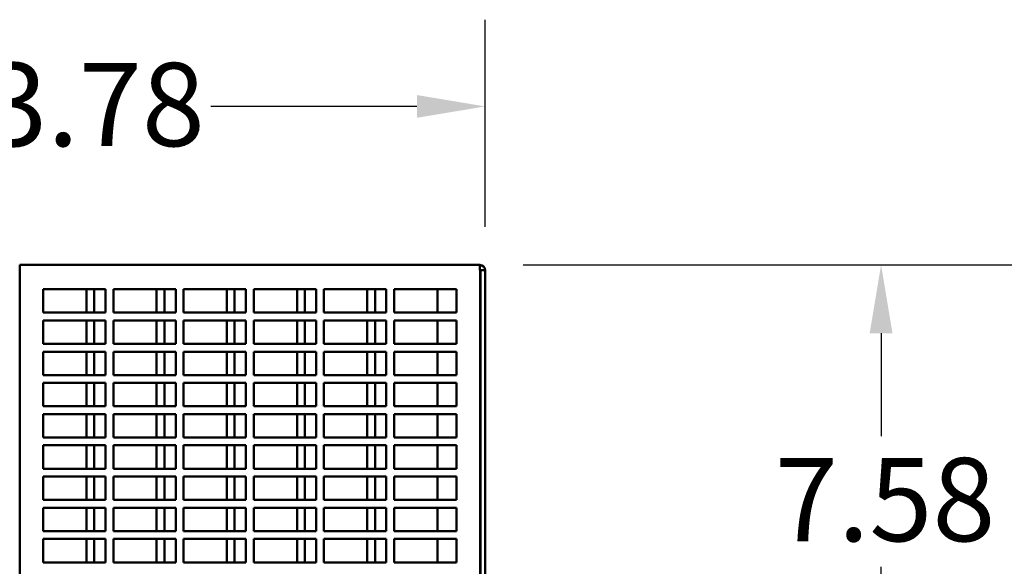
# Model space of a CAD drawing. Units: inches. Extents: x 1 to 187, y 4 to 118.
# Drawn here: x 64 to 80, y 99 to 108 of the extents above; entities that cross this region are included whole.
import ezdxf

# ---------------------------------------------------------------- set-up
doc = ezdxf.new("R2010")
doc.units = ezdxf.units.IN
doc.header["$LTSCALE"] = 11.111111
doc.header["$MEASUREMENT"] = 0
doc.layers.add('Dimension (ANSI)', color=7, linetype='Continuous', lineweight=25)
doc.layers.add('Visible (ANSI)', color=7, linetype='Continuous', lineweight=50)
doc.styles.add('Note Text (ANSI)', font='tahoma.ttf')
doc.dimstyles.new('Default (ANSI)', dxfattribs={"dimscale": 11.111111, "dimtxt": 0.12, "dimasz": 0.098425, "dimexe": 0.125, "dimexo": 0.0625, "dimgap": 0.031496, "dimtad": 0, "dimtih": 1, "dimtoh": 1, "dimrnd": 1e-08, "dimzin": 4, "dimdsep": 46, "dimtxsty": 'Note Text (ANSI)', "dimcen": 0.09, "dimdle": 0.393701, "dimclrd": 256, "dimclre": 256, "dimclrt": 256, "dimadec": 0, "dimazin": 1, "dimtfac": 1, "dimtofl": 0, "dimtmove": 0, "dimatfit": 3, "dimfxl": 1, "dimtolj": 1, "dimtzin": 4, "dimlwd": -1, "dimlwe": -1, "dimarcsym": 0})

# ---------------------------------------------------------------- blocks, each defined once
blk = doc.blocks.new('*D34')
at = {"layer": 'Defpoints', "color": 0, "transparency": 16777216}
for p in [(71.725, 104.322), (78.157, 104.322), (72.694, 96.742)]:
    blk.add_point(p, dxfattribs=at)
at = {"layer": 'Dimension (ANSI)', "transparency": 16777216}
for p, q in [((72.419, 104.322), (79.545, 104.322)), ((78.157, 103.228), (78.157, 101.579)), ((78.157, 97.835), (78.157, 99.485)), ((73.389, 96.742), (79.545, 96.742))]:
    blk.add_line(p, q, dxfattribs=at)
for points in [[(77.974, 103.228), (78.339, 103.228), (78.157, 104.322)], [(77.974, 97.835), (78.339, 97.835), (78.157, 96.742)]]:
    blk.add_solid(points, dxfattribs=at)
at = {"layer": 'Dimension (ANSI)', "transparency": 16777216, "insert": (76.455, 101.229), "char_height": 1.3333, "attachment_point": 1, "style": 'Note Text (ANSI)'}
blk.add_mtext('\\A1;7.58', dxfattribs=at)
blk = doc.blocks.new('*D35')
at = {"layer": 'Defpoints', "color": 0, "transparency": 16777216}
for p in [(71.725, 104.322), (72.634, 32.352), (84.883, 32.352)]:
    blk.add_point(p, dxfattribs=at)
at = {"layer": 'Dimension (ANSI)', "transparency": 16777216}
for p, q in [((72.419, 104.322), (86.272, 104.322)), ((84.883, 103.228), (84.883, 69.38)), ((84.883, 33.446), (84.883, 67.294)), ((73.329, 32.352), (86.272, 32.352))]:
    blk.add_line(p, q, dxfattribs=at)
for points in [[(84.701, 103.228), (85.065, 103.228), (84.883, 104.322)], [(84.701, 33.446), (85.065, 33.446), (84.883, 32.352)]]:
    blk.add_solid(points, dxfattribs=at)
at = {"layer": 'Dimension (ANSI)', "transparency": 16777216, "insert": (82.68, 69.03), "char_height": 1.3333, "attachment_point": 1, "style": 'Note Text (ANSI)'}
blk.add_mtext('\\A1;71.97', dxfattribs=at)
blk = doc.blocks.new('*D36')
at = {"layer": 'Defpoints', "color": 0, "transparency": 16777216}
for p in [(58.03, 106.861), (58.03, 104.237), (71.81, 104.237)]:
    blk.add_point(p, dxfattribs=at)
at = {"layer": 'Dimension (ANSI)', "transparency": 16777216}
for p, q in [((58.03, 104.931), (58.03, 108.25)), ((71.81, 104.931), (71.81, 108.25)), ((59.123, 106.861), (62.424, 106.861)), ((70.716, 106.861), (67.415, 106.861))]:
    blk.add_line(p, q, dxfattribs=at)
for points in [[(59.123, 107.043), (59.123, 106.678), (58.03, 106.861)], [(70.716, 107.043), (70.716, 106.678), (71.81, 106.861)]]:
    blk.add_solid(points, dxfattribs=at)
at = {"layer": 'Dimension (ANSI)', "transparency": 16777216, "insert": (62.774, 107.558), "char_height": 1.3333, "attachment_point": 1, "style": 'Note Text (ANSI)'}
blk.add_mtext('\\A1;13.78', dxfattribs=at)

msp = doc.modelspace()

# ---------------------------------------------------------------- linework, layer by layer
at = {"layer": 'Visible (ANSI)'}
for p, q in [((64.35, 104.237), (64.35, 104.322)), ((64.35, 104.322), (71.725, 104.322)), ((71.725, 104.237), (71.725, 104.322)), ((64.35, 104.237), (64.35, 98.667)), ((71.725, 104.237), (71.728, 104.237)), ((71.728, 104.237), (71.728, 96.826)), ((71.735, 104.237), (71.735, 96.826)), ((71.81, 104.237), (71.735, 104.237)), ((71.81, 104.237), (71.81, 96.826)), ((64.726, 103.932), (65.726, 103.932)), ((64.726, 103.557), (64.726, 103.932)), ((65.42, 103.932), (65.42, 103.557)), ((65.545, 103.557), (65.545, 103.932)), ((65.726, 103.932), (65.726, 103.557)), ((65.851, 103.932), (66.851, 103.932)), ((65.851, 103.557), (65.851, 103.932)), ((66.545, 103.932), (66.545, 103.557)), ((66.67, 103.557), (66.67, 103.932)), ((66.851, 103.932), (66.851, 103.557)), ((66.976, 103.932), (67.976, 103.932)), ((66.976, 103.557), (66.976, 103.932)), ((67.67, 103.932), (67.67, 103.557)), ((67.795, 103.557), (67.795, 103.932)), ((67.976, 103.932), (67.976, 103.557)), ((68.101, 103.932), (69.101, 103.932)), ((68.101, 103.557), (68.101, 103.932)), ((68.795, 103.932), (68.795, 103.557)), ((68.92, 103.557), (68.92, 103.932)), ((69.101, 103.932), (69.101, 103.557)), ((69.226, 103.932), (70.226, 103.932)), ((69.226, 103.557), (69.226, 103.932)), ((69.92, 103.932), (69.92, 103.557)), ((70.045, 103.557), (70.045, 103.932)), ((70.226, 103.932), (70.226, 103.557)), ((70.351, 103.932), (71.351, 103.932)), ((70.351, 103.557), (70.351, 103.932)), ((71.045, 103.932), (71.045, 103.557)), ((71.351, 103.932), (71.351, 103.557)), ((65.726, 103.557), (64.726, 103.557)), ((66.851, 103.557), (65.851, 103.557)), ((67.976, 103.557), (66.976, 103.557)), ((69.101, 103.557), (68.101, 103.557)), ((70.226, 103.557), (69.226, 103.557)), ((71.351, 103.557), (70.351, 103.557)), ((64.726, 103.432), (65.726, 103.432)), ((64.726, 103.057), (64.726, 103.432)), ((65.42, 103.432), (65.42, 103.057)), ((65.545, 103.057), (65.545, 103.432)), ((65.726, 103.432), (65.726, 103.057)), ((65.851, 103.432), (66.851, 103.432)), ((65.851, 103.057), (65.851, 103.432)), ((66.545, 103.432), (66.545, 103.057)), ((66.67, 103.057), (66.67, 103.432)), ((66.851, 103.432), (66.851, 103.057)), ((66.976, 103.432), (67.976, 103.432)), ((66.976, 103.057), (66.976, 103.432)), ((67.67, 103.432), (67.67, 103.057)), ((67.795, 103.057), (67.795, 103.432)), ((67.976, 103.432), (67.976, 103.057)), ((68.101, 103.432), (69.101, 103.432)), ((68.101, 103.057), (68.101, 103.432)), ((68.795, 103.432), (68.795, 103.057)), ((68.92, 103.057), (68.92, 103.432)), ((69.101, 103.432), (69.101, 103.057)), ((69.226, 103.432), (70.226, 103.432)), ((69.226, 103.057), (69.226, 103.432)), ((69.92, 103.432), (69.92, 103.057)), ((70.045, 103.057), (70.045, 103.432)), ((70.226, 103.432), (70.226, 103.057)), ((70.351, 103.432), (71.351, 103.432)), ((70.351, 103.057), (70.351, 103.432)), ((71.045, 103.432), (71.045, 103.057)), ((71.351, 103.432), (71.351, 103.057)), ((65.726, 103.057), (64.726, 103.057)), ((64.726, 102.932), (65.726, 102.932)), ((64.726, 102.557), (64.726, 102.932)), ((65.42, 102.932), (65.42, 102.557)), ((65.545, 102.557), (65.545, 102.932)), ((65.726, 102.932), (65.726, 102.557)), ((66.851, 103.057), (65.851, 103.057)), ((65.851, 102.932), (66.851, 102.932)), ((65.851, 102.557), (65.851, 102.932)), ((66.545, 102.932), (66.545, 102.557)), ((66.67, 102.557), (66.67, 102.932)), ((66.851, 102.932), (66.851, 102.557)), ((67.976, 103.057), (66.976, 103.057)), ((66.976, 102.932), (67.976, 102.932)), ((66.976, 102.557), (66.976, 102.932)), ((67.67, 102.932), (67.67, 102.557)), ((67.795, 102.557), (67.795, 102.932)), ((67.976, 102.932), (67.976, 102.557)), ((69.101, 103.057), (68.101, 103.057)), ((68.101, 102.932), (69.101, 102.932)), ((68.101, 102.557), (68.101, 102.932)), ((68.795, 102.932), (68.795, 102.557)), ((68.92, 102.557), (68.92, 102.932)), ((69.101, 102.932), (69.101, 102.557)), ((70.226, 103.057), (69.226, 103.057)), ((69.226, 102.932), (70.226, 102.932)), ((69.226, 102.557), (69.226, 102.932)), ((69.92, 102.932), (69.92, 102.557)), ((70.045, 102.557), (70.045, 102.932)), ((70.226, 102.932), (70.226, 102.557)), ((71.351, 103.057), (70.351, 103.057)), ((70.351, 102.932), (71.351, 102.932)), ((70.351, 102.557), (70.351, 102.932)), ((71.045, 102.932), (71.045, 102.557)), ((71.351, 102.932), (71.351, 102.557)), ((65.726, 102.557), (64.726, 102.557)), ((64.726, 102.432), (65.726, 102.432)), ((64.726, 102.057), (64.726, 102.432)), ((65.42, 102.432), (65.42, 102.057)), ((65.545, 102.057), (65.545, 102.432)), ((65.726, 102.432), (65.726, 102.057)), ((66.851, 102.557), (65.851, 102.557)), ((65.851, 102.432), (66.851, 102.432)), ((65.851, 102.057), (65.851, 102.432)), ((66.545, 102.432), (66.545, 102.057)), ((66.67, 102.057), (66.67, 102.432)), ((66.851, 102.432), (66.851, 102.057)), ((67.976, 102.557), (66.976, 102.557)), ((66.976, 102.432), (67.976, 102.432)), ((66.976, 102.057), (66.976, 102.432)), ((67.67, 102.432), (67.67, 102.057)), ((67.795, 102.057), (67.795, 102.432)), ((67.976, 102.432), (67.976, 102.057)), ((69.101, 102.557), (68.101, 102.557)), ((68.101, 102.432), (69.101, 102.432)), ((68.101, 102.057), (68.101, 102.432)), ((68.795, 102.432), (68.795, 102.057)), ((68.92, 102.057), (68.92, 102.432)), ((69.101, 102.432), (69.101, 102.057)), ((70.226, 102.557), (69.226, 102.557)), ((69.226, 102.432), (70.226, 102.432)), ((69.226, 102.057), (69.226, 102.432)), ((69.92, 102.432), (69.92, 102.057)), ((70.045, 102.057), (70.045, 102.432)), ((70.226, 102.432), (70.226, 102.057)), ((71.351, 102.557), (70.351, 102.557)), ((70.351, 102.432), (71.351, 102.432)), ((70.351, 102.057), (70.351, 102.432)), ((71.045, 102.432), (71.045, 102.057)), ((71.351, 102.432), (71.351, 102.057)), ((65.726, 102.057), (64.726, 102.057)), ((66.851, 102.057), (65.851, 102.057)), ((67.976, 102.057), (66.976, 102.057)), ((69.101, 102.057), (68.101, 102.057)), ((70.226, 102.057), (69.226, 102.057)), ((71.351, 102.057), (70.351, 102.057)), ((64.726, 101.932), (65.726, 101.932)), ((64.726, 101.557), (64.726, 101.932)), ((65.42, 101.932), (65.42, 101.557)), ((65.545, 101.557), (65.545, 101.932)), ((65.726, 101.932), (65.726, 101.557)), ((65.851, 101.932), (66.851, 101.932)), ((65.851, 101.557), (65.851, 101.932)), ((66.545, 101.932), (66.545, 101.557)), ((66.67, 101.557), (66.67, 101.932)), ((66.851, 101.932), (66.851, 101.557)), ((66.976, 101.932), (67.976, 101.932)), ((66.976, 101.557), (66.976, 101.932)), ((67.67, 101.932), (67.67, 101.557)), ((67.795, 101.557), (67.795, 101.932)), ((67.976, 101.932), (67.976, 101.557)), ((68.101, 101.932), (69.101, 101.932)), ((68.101, 101.557), (68.101, 101.932)), ((68.795, 101.932), (68.795, 101.557)), ((68.92, 101.557), (68.92, 101.932)), ((69.101, 101.932), (69.101, 101.557)), ((69.226, 101.932), (70.226, 101.932)), ((69.226, 101.557), (69.226, 101.932)), ((69.92, 101.932), (69.92, 101.557)), ((70.045, 101.557), (70.045, 101.932)), ((70.226, 101.932), (70.226, 101.557)), ((70.351, 101.932), (71.351, 101.932)), ((70.351, 101.557), (70.351, 101.932)), ((71.045, 101.932), (71.045, 101.557)), ((71.351, 101.932), (71.351, 101.557)), ((65.726, 101.557), (64.726, 101.557)), ((66.851, 101.557), (65.851, 101.557)), ((67.976, 101.557), (66.976, 101.557)), ((69.101, 101.557), (68.101, 101.557)), ((70.226, 101.557), (69.226, 101.557)), ((71.351, 101.557), (70.351, 101.557)), ((64.726, 101.432), (65.726, 101.432)), ((64.726, 101.057), (64.726, 101.432)), ((65.42, 101.432), (65.42, 101.057)), ((65.545, 101.057), (65.545, 101.432)), ((65.726, 101.432), (65.726, 101.057)), ((65.851, 101.432), (66.851, 101.432)), ((65.851, 101.057), (65.851, 101.432)), ((66.545, 101.432), (66.545, 101.057)), ((66.67, 101.057), (66.67, 101.432)), ((66.851, 101.432), (66.851, 101.057)), ((66.976, 101.432), (67.976, 101.432)), ((66.976, 101.057), (66.976, 101.432)), ((67.67, 101.432), (67.67, 101.057)), ((67.795, 101.057), (67.795, 101.432)), ((67.976, 101.432), (67.976, 101.057)), ((68.101, 101.432), (69.101, 101.432)), ((68.101, 101.057), (68.101, 101.432)), ((68.795, 101.432), (68.795, 101.057)), ((68.92, 101.057), (68.92, 101.432)), ((69.101, 101.432), (69.101, 101.057)), ((69.226, 101.432), (70.226, 101.432)), ((69.226, 101.057), (69.226, 101.432)), ((69.92, 101.432), (69.92, 101.057)), ((70.045, 101.057), (70.045, 101.432)), ((70.226, 101.432), (70.226, 101.057)), ((70.351, 101.432), (71.351, 101.432)), ((70.351, 101.057), (70.351, 101.432)), ((71.045, 101.432), (71.045, 101.057)), ((71.351, 101.432), (71.351, 101.057)), ((65.726, 101.057), (64.726, 101.057)), ((66.851, 101.057), (65.851, 101.057)), ((67.976, 101.057), (66.976, 101.057)), ((69.101, 101.057), (68.101, 101.057)), ((70.226, 101.057), (69.226, 101.057)), ((71.351, 101.057), (70.351, 101.057)), ((64.726, 100.932), (65.726, 100.932)), ((64.726, 100.557), (64.726, 100.932)), ((65.42, 100.932), (65.42, 100.557)), ((65.545, 100.557), (65.545, 100.932)), ((65.726, 100.932), (65.726, 100.557)), ((65.851, 100.932), (66.851, 100.932)), ((65.851, 100.557), (65.851, 100.932)), ((66.545, 100.932), (66.545, 100.557)), ((66.67, 100.557), (66.67, 100.932)), ((66.851, 100.932), (66.851, 100.557)), ((66.976, 100.932), (67.976, 100.932)), ((66.976, 100.557), (66.976, 100.932)), ((67.67, 100.932), (67.67, 100.557)), ((67.795, 100.557), (67.795, 100.932)), ((67.976, 100.932), (67.976, 100.557)), ((68.101, 100.932), (69.101, 100.932)), ((68.101, 100.557), (68.101, 100.932)), ((68.795, 100.932), (68.795, 100.557)), ((68.92, 100.557), (68.92, 100.932)), ((69.101, 100.932), (69.101, 100.557)), ((69.226, 100.932), (70.226, 100.932)), ((69.226, 100.557), (69.226, 100.932)), ((69.92, 100.932), (69.92, 100.557)), ((70.045, 100.557), (70.045, 100.932)), ((70.226, 100.932), (70.226, 100.557)), ((70.351, 100.932), (71.351, 100.932)), ((70.351, 100.557), (70.351, 100.932)), ((71.045, 100.932), (71.045, 100.557)), ((71.351, 100.932), (71.351, 100.557)), ((65.726, 100.557), (64.726, 100.557)), ((66.851, 100.557), (65.851, 100.557)), ((67.976, 100.557), (66.976, 100.557)), ((69.101, 100.557), (68.101, 100.557)), ((70.226, 100.557), (69.226, 100.557)), ((71.351, 100.557), (70.351, 100.557)), ((64.726, 100.432), (65.726, 100.432)), ((64.726, 100.057), (64.726, 100.432)), ((65.42, 100.432), (65.42, 100.057)), ((65.545, 100.057), (65.545, 100.432)), ((65.726, 100.432), (65.726, 100.057)), ((65.851, 100.432), (66.851, 100.432)), ((65.851, 100.057), (65.851, 100.432)), ((66.545, 100.432), (66.545, 100.057)), ((66.67, 100.057), (66.67, 100.432)), ((66.851, 100.432), (66.851, 100.057)), ((66.976, 100.432), (67.976, 100.432)), ((66.976, 100.057), (66.976, 100.432)), ((67.67, 100.432), (67.67, 100.057)), ((67.795, 100.057), (67.795, 100.432)), ((67.976, 100.432), (67.976, 100.057)), ((68.101, 100.432), (69.101, 100.432)), ((68.101, 100.057), (68.101, 100.432)), ((68.795, 100.432), (68.795, 100.057)), ((68.92, 100.057), (68.92, 100.432)), ((69.101, 100.432), (69.101, 100.057)), ((69.226, 100.432), (70.226, 100.432)), ((69.226, 100.057), (69.226, 100.432)), ((69.92, 100.432), (69.92, 100.057)), ((70.045, 100.057), (70.045, 100.432)), ((70.226, 100.432), (70.226, 100.057)), ((70.351, 100.432), (71.351, 100.432)), ((70.351, 100.057), (70.351, 100.432)), ((71.045, 100.432), (71.045, 100.057)), ((71.351, 100.432), (71.351, 100.057)), ((65.726, 100.057), (64.726, 100.057)), ((64.726, 99.932), (65.726, 99.932)), ((64.726, 99.557), (64.726, 99.932)), ((65.42, 99.932), (65.42, 99.557)), ((65.545, 99.557), (65.545, 99.932)), ((65.726, 99.932), (65.726, 99.557)), ((66.851, 100.057), (65.851, 100.057)), ((65.851, 99.932), (66.851, 99.932)), ((65.851, 99.557), (65.851, 99.932)), ((66.545, 99.932), (66.545, 99.557)), ((66.67, 99.557), (66.67, 99.932)), ((66.851, 99.932), (66.851, 99.557)), ((67.976, 100.057), (66.976, 100.057)), ((66.976, 99.932), (67.976, 99.932)), ((66.976, 99.557), (66.976, 99.932)), ((67.67, 99.932), (67.67, 99.557)), ((67.795, 99.557), (67.795, 99.932)), ((67.976, 99.932), (67.976, 99.557)), ((69.101, 100.057), (68.101, 100.057)), ((68.101, 99.932), (69.101, 99.932)), ((68.101, 99.557), (68.101, 99.932)), ((68.795, 99.932), (68.795, 99.557)), ((68.92, 99.557), (68.92, 99.932)), ((69.101, 99.932), (69.101, 99.557)), ((70.226, 100.057), (69.226, 100.057)), ((69.226, 99.932), (70.226, 99.932)), ((69.226, 99.557), (69.226, 99.932)), ((69.92, 99.932), (69.92, 99.557)), ((70.045, 99.557), (70.045, 99.932)), ((70.226, 99.932), (70.226, 99.557)), ((71.351, 100.057), (70.351, 100.057)), ((70.351, 99.932), (71.351, 99.932)), ((70.351, 99.557), (70.351, 99.932)), ((71.045, 99.932), (71.045, 99.557)), ((71.351, 99.932), (71.351, 99.557)), ((65.726, 99.557), (64.726, 99.557)), ((66.851, 99.557), (65.851, 99.557)), ((67.976, 99.557), (66.976, 99.557)), ((69.101, 99.557), (68.101, 99.557)), ((70.226, 99.557), (69.226, 99.557)), ((71.351, 99.557), (70.351, 99.557))]:
    msp.add_line(p, q, dxfattribs=at)
for radius in [0.0847, 0.01]:
    msp.add_arc((71.725, 104.237), radius, 0, 90, dxfattribs=at)

# ---------------------------------------------------------------- dimensions: what is measured, and where the dimension line sits
at = {"layer": 'Dimension (ANSI)'}
for base, p1, p2, angle, override, picture, middle in [((58.03, 106.861), (71.81, 104.237), (58.03, 104.237), 180, {"dimgap": 0.031496, "dimtih": 0, "dimtoh": 0, "dimdec": 2, "dimtol": 0, "dimlim": 0, "dimtp": 0, "dimtm": 0, "dimtdec": 2, "dimatfit": 1}, '*D36', (64.92, 106.861)), ((78.157, 104.322), (72.694, 96.742), (71.725, 104.322), 90, {"dimgap": 0.031496, "dimdec": 2, "dimtol": 0, "dimlim": 0, "dimtp": 0, "dimtm": 0, "dimtdec": 2, "dimatfit": 1}, '*D34', (78.157, 100.532)), ((84.883, 32.352), (71.725, 104.322), (72.634, 32.352), 270, {"dimgap": 0.031496, "dimdec": 2, "dimtol": 0, "dimlim": 0, "dimtp": 0, "dimtm": 0, "dimtdec": 2, "dimatfit": 1}, '*D35', (84.883, 68.337))]:
    dim = msp.add_linear_dim(base=base, p1=p1, p2=p2, angle=angle, dimstyle='Default (ANSI)', override=override, dxfattribs=at)
    dim.commit()
    dim.dimension.update_dxf_attribs({"geometry": picture, "text_midpoint": middle, "dimtype": 160})

doc.saveas('drawing.dxf')
